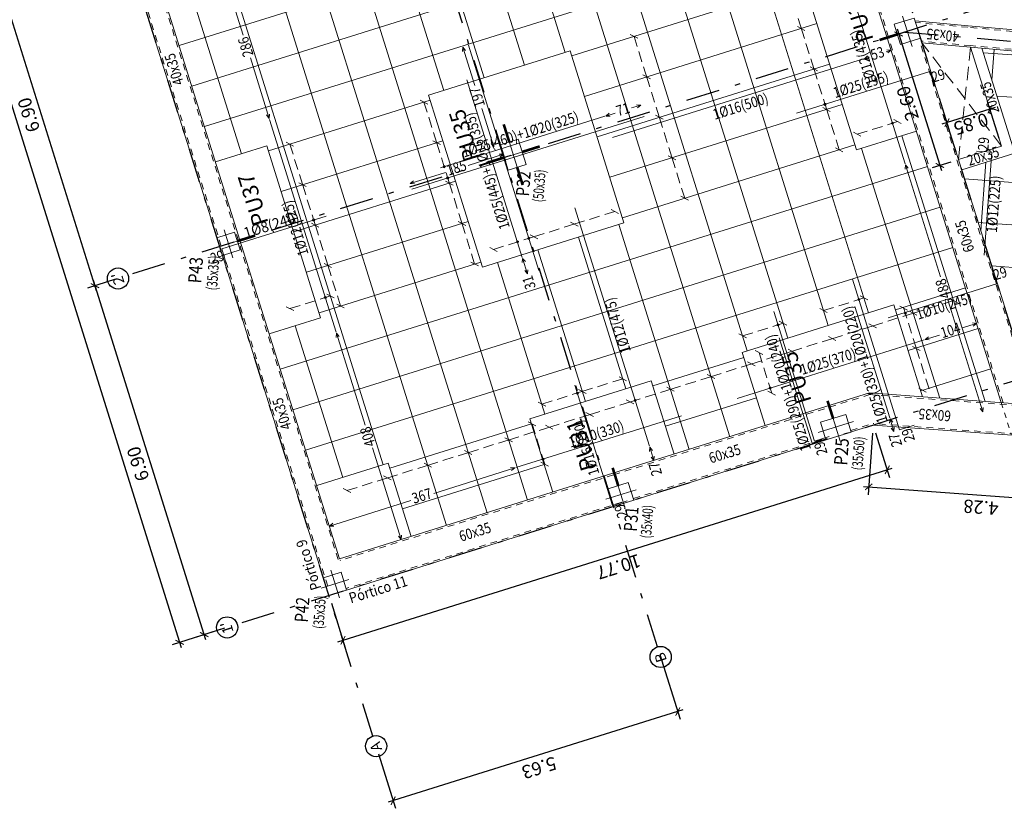
# Model space of a CAD drawing. Extents: x 372954.6 to 373004.7, y 3149658.7 to 3149746.3.
# Drawn here: x 372964.1 to 372982.7, y 3149678.8 to 3149693.6 of the extents above; entities that cross this region are included whole.
import ezdxf
from ezdxf.enums import TextEntityAlignment as Align

# ---------------------------------------------------------------- set-up
doc = ezdxf.new("R2010")
doc.units = 0
for name, pattern in [('CYPE_PUNTO', [0.075, 0, -0.075]), ('TRAZO_HUECO', [0.375, 0.25, -0.125]), ('TRAZO_INTERIOR_VIGA', [0.1875, 0.125, -0.0625]), ('TRAZO_Y_PUNTO2', [12.7, 6.35, -3.175, 0, -3.175])]:
    doc.linetypes.add(name, pattern=pattern)
for name, color, linetype, lineweight in [('ARR_L_I_IG_LINEA', 5, 'Continuous', 0), ('ARR_L_I_IG_MARCA', 5, 'Continuous', 15), ('ARR_L_I_POSICION', 5, 'Continuous', 9), ('ARR_L_S_IG_LINEA', 5, 'Continuous', 0), ('ARR_L_S_IG_MARCA', 5, 'Continuous', 15), ('ARR_L_S_POSICION', 5, 'Continuous', 9), ('ARR_LONG_INF', 4, 'Continuous', 0), ('ARR_LONG_INF_ROT', 4, 'Continuous', 0), ('ARR_LONG_SUP', 4, 'Continuous', 0), ('ARR_LONG_SUP_ROT', 4, 'Continuous', 0), ('ARR_PUNZONAMIENTO', 6, 'Continuous', 0), ('ARR_T_I_IG_LINEA', 5, 'Continuous', 0), ('ARR_T_I_IG_MARCA', 5, 'Continuous', 15), ('ARR_T_I_POSICION', 5, 'Continuous', 9), ('ARR_T_S_IG_LINEA', 5, 'Continuous', 0), ('ARR_T_S_IG_MARCA', 5, 'Continuous', 15), ('ARR_T_S_POSICION', 5, 'Continuous', 9), ('ARR_TRANS_INF', 4, 'Continuous', 0), ('ARR_TRANS_INF_ROT', 4, 'Continuous', 0), ('ARR_TRANS_SUP', 4, 'Continuous', 15), ('ARR_TRANS_SUP_ROT', 4, 'Continuous', 9), ('COTAS-LINEAS', 4, 'Continuous', 9), ('PA_GRAF_HUEC', 7, 'Continuous', 0), ('PA_NERV_RETI', 7, 'Continuous', 9), ('PILAR_DIM', 4, 'Continuous', 9), ('PILAR_EJES', 1, 'Continuous', 0), ('PILAR_HORMIGON', 2, 'Continuous', 9), ('PILAR_REF', 3, 'Continuous', 9), ('VIG_CARAS', 5, 'Continuous', 9), ('VIG_DIM_VIGAS', 3, 'Continuous', 9), ('VIG_INT_DESC', 6, 'Continuous', 0), ('VIG_REF_PORTICOS', 3, 'Continuous', 9)]:
    doc.layers.add(name, color=color, linetype=linetype, lineweight=lineweight)
for name, color, linetype in [('G_ALINEACIONES_EJES', 253, 'TRAZO_Y_PUNTO2'), ('G_ALINEACIONES_TEXTOS', 7, 'Continuous'), ('TEXTOS-COTAS', 7, 'Continuous')]:
    doc.layers.add(name, color=color, linetype=linetype)
doc.styles.add('CYPETXT', font='romans__.ttf', dxfattribs={"height": 0.2})
doc.styles.get("Standard").update_dxf_attribs({"font": 'verdana.ttf'})
doc.styles.add('VERDANA', font='verdana.ttf')
doc.dimstyles.new('LKS-100', dxfattribs={"dimtxt": 0.25, "dimasz": 0.15, "dimexe": 0.15, "dimexo": 0.15, "dimgap": 0.1, "dimtad": 1, "dimzin": 0, "dimdsep": 46, "dimtxsty": 'VERDANA', "dimblk": 'ARCHTICK', "dimblk1": 'ARCHTICK', "dimblk2": 'OBLIQUE', "dimcen": 0.2, "dimdle": 0.1, "dimclrd": 256, "dimclre": 252, "dimclrt": 4, "dimadec": 0, "dimazin": 0, "dimtfac": 1, "dimtmove": 2, "dimatfit": 3, "dimldrblk": 'OBLIQUE', "dimfxl": 0, "dimtolj": 1, "dimtzin": 0, "dimarcsym": 0})

# ---------------------------------------------------------------- blocks, each defined once
blk = doc.blocks.new('Ejes del pilar')
at = {"layer": 'PILAR_EJES'}
for p, q in [((0, -0.5), (0, 0.5)), ((-0.5, 0), (0.5, 0))]:
    blk.add_line(p, q, dxfattribs=at)
blk = doc.blocks.new('_ArchTick')
at = {"layer": 'TEXTOS-COTAS', "const_width": 0.128}
blk.add_lwpolyline([(-0.425, -0.425), (0.425, 0.425)], dxfattribs=at)
blk = doc.blocks.new('*D41')
at = {"layer": 'COTAS-LINEAS', "color": 252, "lineweight": -2}
for p, q in [((372965.912, 3149688.743), (372965.384, 3149688.578)), ((372967.974, 3149682.158), (372967.446, 3149681.993))]:
    blk.add_line(p, q, dxfattribs=at)
at = {"layer": 'COTAS-LINEAS', "lineweight": -2}
blk.add_line((372967.619, 3149681.942), (372965.498, 3149688.718), dxfattribs=at)
at = {"layer": 'Defpoints', "color": 0}
for p in [(372966.055, 3149688.788), (372965.528, 3149688.622), (372968.117, 3149682.203)]:
    blk.add_point(p, dxfattribs=at)
at = {"layer": 'COTAS-LINEAS', "lineweight": -2, "xscale": 0.15, "yscale": 0.15, "zscale": 0.15}
for p, rotation in [((372965.528, 3149688.622), 107.3851046825964), ((372967.589, 3149682.038), 287.3851046825965)]:
    blk.add_blockref('_ArchTick', p, dxfattribs=dict(at, rotation=rotation))
at = {"layer": 'COTAS-LINEAS', "color": 4, "insert": (372966.339, 3149685.261), "char_height": 0.25, "attachment_point": 5, "rotation": 107.3851, "style": 'VERDANA'}
blk.add_mtext('\\A1;6.90', dxfattribs=at)
blk = doc.blocks.new('_OBLIQUE')
at = {"color": 0, "linetype": 'ByBlock'}
blk.add_line((-0.5, -0.5), (0.5, 0.5), dxfattribs=at)
blk = doc.blocks.new('*D42')
at = {"layer": 'COTAS-LINEAS', "color": 252, "lineweight": -2}
for p, q in [((372963.85, 3149695.328), (372963.323, 3149695.162)), ((372965.912, 3149688.743), (372965.384, 3149688.578))]:
    blk.add_line(p, q, dxfattribs=at)
at = {"layer": 'COTAS-LINEAS', "lineweight": -2}
blk.add_line((372965.557, 3149688.527), (372963.436, 3149695.303), dxfattribs=at)
at = {"layer": 'Defpoints', "color": 0}
for p in [(372963.994, 3149695.372), (372963.466, 3149695.207), (372966.055, 3149688.788)]:
    blk.add_point(p, dxfattribs=at)
at = {"layer": 'COTAS-LINEAS', "lineweight": -2, "xscale": 0.15, "yscale": 0.15, "zscale": 0.15}
for p, rotation in [((372963.466, 3149695.207), 107.3851046825964), ((372965.528, 3149688.622), 287.3851046825965)]:
    blk.add_blockref('_ArchTick', p, dxfattribs=dict(at, rotation=rotation))
at = {"layer": 'COTAS-LINEAS', "color": 4, "insert": (372964.277, 3149691.846), "char_height": 0.25, "attachment_point": 5, "rotation": 107.3851, "style": 'VERDANA'}
blk.add_mtext('\\A1;6.90', dxfattribs=at)
blk = doc.blocks.new('*D47')
at = {"layer": 'COTAS-LINEAS', "color": 252, "lineweight": -2}
for p, q in [((372955.604, 3149721.667), (372954.612, 3149721.356)), ((372967.974, 3149682.158), (372966.982, 3149681.848))]:
    blk.add_line(p, q, dxfattribs=at)
at = {"layer": 'COTAS-LINEAS', "lineweight": -2}
blk.add_line((372954.726, 3149721.497), (372967.155, 3149681.797), dxfattribs=at)
at = {"layer": 'Defpoints', "color": 0}
for p in [(372955.747, 3149721.712), (372968.117, 3149682.203), (372967.126, 3149681.892)]:
    blk.add_point(p, dxfattribs=at)
at = {"layer": 'COTAS-LINEAS', "lineweight": -2, "xscale": 0.15, "yscale": 0.15, "zscale": 0.15}
for p, rotation in [((372954.756, 3149721.401), 107.3851046825964), ((372967.126, 3149681.892), 287.3851046825965)]:
    blk.add_blockref('_ArchTick', p, dxfattribs=dict(at, rotation=rotation))
at = {"layer": 'COTAS-LINEAS', "color": 4, "insert": (372960.721, 3149701.578), "char_height": 0.25, "attachment_point": 5, "rotation": 107.3851, "style": 'VERDANA'}
blk.add_mtext('\\A1;41.40', dxfattribs=at)
blk = doc.blocks.new('*D48')
at = {"layer": 'COTAS-LINEAS', "color": 252, "lineweight": -2}
for p, q in [((372976.191, 3149681.664), (372976.574, 3149680.443)), ((372970.878, 3149679.791), (372971.201, 3149678.761))]:
    blk.add_line(p, q, dxfattribs=at)
at = {"layer": 'COTAS-LINEAS', "lineweight": -2}
blk.add_line((372976.624, 3149680.616), (372971.061, 3149678.874), dxfattribs=at)
at = {"layer": 'Defpoints', "color": 0}
for p in [(372976.147, 3149681.808), (372970.834, 3149679.934), (372971.156, 3149678.904)]:
    blk.add_point(p, dxfattribs=at)
at = {"layer": 'COTAS-LINEAS', "lineweight": -2, "xscale": 0.15, "yscale": 0.15, "zscale": 0.15}
for p, rotation in [((372976.529, 3149680.586), 17.38510468791679), ((372971.156, 3149678.904), 197.3851046879168)]:
    blk.add_blockref('_ArchTick', p, dxfattribs=dict(at, rotation=rotation))
at = {"layer": 'COTAS-LINEAS', "color": 4, "insert": (372973.911, 3149679.525), "char_height": 0.25, "attachment_point": 5, "rotation": 197.3851, "style": 'VERDANA'}
blk.add_mtext('\\A1;5.63', dxfattribs=at)
blk = doc.blocks.new('*D49')
at = {"layer": 'COTAS-LINEAS', "color": 252, "lineweight": -2}
for p, q in [((372980.263, 3149685.848), (372980.527, 3149685.005)), ((372969.989, 3149682.632), (372970.253, 3149681.788))]:
    blk.add_line(p, q, dxfattribs=at)
at = {"layer": 'COTAS-LINEAS', "lineweight": -2}
blk.add_line((372970.113, 3149681.901), (372980.578, 3149685.178), dxfattribs=at)
at = {"layer": 'Defpoints', "color": 0}
for p in [(372980.218, 3149685.991), (372980.482, 3149685.148), (372969.944, 3149682.775)]:
    blk.add_point(p, dxfattribs=at)
at = {"layer": 'COTAS-LINEAS', "lineweight": -2, "xscale": 0.15, "yscale": 0.15, "zscale": 0.15}
for p, rotation in [((372980.482, 3149685.148), 17.38510468791679), ((372970.208, 3149681.931), 197.3851046879168)]:
    blk.add_blockref('_ArchTick', p, dxfattribs=dict(at, rotation=rotation))
at = {"layer": 'COTAS-LINEAS', "color": 4, "insert": (372975.414, 3149683.32), "char_height": 0.25, "attachment_point": 5, "rotation": 197.3851, "style": 'VERDANA'}
blk.add_mtext('\\A1;10.77', dxfattribs=at)
blk = doc.blocks.new('*D51')
at = {"layer": 'COTAS-LINEAS', "color": 252, "lineweight": -2}
for p, q in [((372980.207, 3149685.842), (372980.122, 3149684.677)), ((372984.477, 3149685.529), (372984.392, 3149684.365))]:
    blk.add_line(p, q, dxfattribs=at)
at = {"layer": 'COTAS-LINEAS', "lineweight": -2}
blk.add_line((372980.033, 3149684.834), (372984.503, 3149684.507), dxfattribs=at)
at = {"layer": 'Defpoints', "color": 0}
for p in [(372980.218, 3149685.991), (372984.488, 3149685.679), (372984.403, 3149684.514)]:
    blk.add_point(p, dxfattribs=at)
at = {"layer": 'COTAS-LINEAS', "lineweight": -2, "xscale": 0.15, "yscale": 0.15, "zscale": 0.15}
for p, rotation in [((372980.133, 3149684.827), 175.8123335919331), ((372984.403, 3149684.514), 355.8123335919331)]:
    blk.add_blockref('_ArchTick', p, dxfattribs=dict(at, rotation=rotation))
at = {"layer": 'COTAS-LINEAS', "color": 4, "insert": (372982.251, 3149684.441), "char_height": 0.25, "attachment_point": 5, "rotation": 175.8123, "style": 'VERDANA'}
blk.add_mtext('\\A1;4.28', dxfattribs=at)
blk = doc.blocks.new('*D19')
at = {"layer": 'COTAS-LINEAS', "color": 252, "lineweight": -2}
for p, q in [((372980.997, 3149693.846), (372981.064, 3149694.766)), ((372985.064, 3149693.549), (372985.132, 3149694.468))]:
    blk.add_line(p, q, dxfattribs=at)
at = {"layer": 'COTAS-LINEAS', "lineweight": -2}
blk.add_line((372985.22, 3149694.311), (372980.953, 3149694.623), dxfattribs=at)
at = {"layer": 'Defpoints', "color": 0}
for p in [(372981.053, 3149694.616), (372980.986, 3149693.696), (372985.053, 3149693.4)]:
    blk.add_point(p, dxfattribs=at)
at = {"layer": 'COTAS-LINEAS', "lineweight": -2, "xscale": 0.15, "yscale": 0.15, "zscale": 0.15}
for p, rotation in [((372981.053, 3149694.616), 175.8123335919331), ((372985.121, 3149694.318), 355.8123335919331)]:
    blk.add_blockref('_ArchTick', p, dxfattribs=dict(at, rotation=rotation))
at = {"layer": 'COTAS-LINEAS', "color": 4, "insert": (372983.07, 3149694.237), "char_height": 0.25, "attachment_point": 5, "rotation": 175.8123, "style": 'VERDANA'}
blk.add_mtext('\\A1;4.08', dxfattribs=at)
blk = doc.blocks.new('*D57')
at = {"layer": 'COTAS-LINEAS', "color": 252, "lineweight": -2}
for p, q in [((372980.909, 3149693.438), (372980.555, 3149693.328)), ((372981.685, 3149690.957), (372981.332, 3149690.846))]:
    blk.add_line(p, q, dxfattribs=at)
at = {"layer": 'COTAS-LINEAS', "lineweight": -2}
blk.add_line((372980.669, 3149693.468), (372981.505, 3149690.796), dxfattribs=at)
at = {"layer": 'Defpoints', "color": 0}
for p in [(372981.052, 3149693.483), (372981.476, 3149690.891), (372981.829, 3149691.002)]:
    blk.add_point(p, dxfattribs=at)
at = {"layer": 'COTAS-LINEAS', "lineweight": -2, "xscale": 0.15, "yscale": 0.15, "zscale": 0.15}
for p, rotation in [((372980.699, 3149693.372), 107.3851046879168), ((372981.476, 3149690.891), 287.3851046879168)]:
    blk.add_blockref('_ArchTick', p, dxfattribs=dict(at, rotation=rotation))
at = {"layer": 'COTAS-LINEAS', "color": 4, "insert": (372980.867, 3149692.063), "char_height": 0.25, "attachment_point": 5, "rotation": 107.3851, "style": 'VERDANA'}
blk.add_mtext('\\A1;2.60', dxfattribs=at)
blk = doc.blocks.new('*D58')
at = {"layer": 'COTAS-LINEAS', "lineweight": -2}
blk.add_line((372982.517, 3149691.983), (372981.515, 3149691.669), dxfattribs=at)
at = {"layer": 'COTAS-LINEAS', "color": 252, "lineweight": -2}
for p, q in [((372982.596, 3149691.398), (372982.377, 3149692.096)), ((372981.784, 3149691.144), (372981.565, 3149691.842))]:
    blk.add_line(p, q, dxfattribs=at)
at = {"layer": 'Defpoints', "color": 0}
for p in [(372981.61, 3149691.699), (372982.64, 3149691.255), (372981.829, 3149691.001)]:
    blk.add_point(p, dxfattribs=at)
at = {"layer": 'COTAS-LINEAS', "lineweight": -2, "xscale": 0.15, "yscale": 0.15, "zscale": 0.15}
for p, rotation in [((372982.422, 3149691.953), 17.38510468791679), ((372981.61, 3149691.699), 197.3851046879168)]:
    blk.add_blockref('_ArchTick', p, dxfattribs=dict(at, rotation=rotation))
at = {"layer": 'COTAS-LINEAS', "color": 4, "insert": (372982.063, 3149691.675), "char_height": 0.25, "attachment_point": 5, "rotation": 197.3851, "style": 'VERDANA'}
blk.add_mtext('\\A1;0.85', dxfattribs=at)

msp = doc.modelspace()

# ---------------------------------------------------------------- linework, layer by layer
at = {"layer": 'ARR_L_I_IG_LINEA'}
for p, q in [((372981.448, 3149688.253), (372981.258, 3149688.193)), ((372981.735, 3149688.342), (372981.544, 3149688.283)), ((372981.162, 3149688.163), (372980.78, 3149688.044)), ((372980.399, 3149687.924), (372980.017, 3149687.804)), ((372980.685, 3149688.014), (372980.494, 3149687.954)), ((372979.635, 3149687.685), (372979.254, 3149687.565)), ((372979.922, 3149687.775), (372979.731, 3149687.715)), ((372979.158, 3149687.536), (372978.967, 3149687.476)), ((372978.872, 3149687.446), (372978.49, 3149687.326)), ((372978.108, 3149687.207), (372977.727, 3149687.087)), ((372978.395, 3149687.297), (372978.204, 3149687.237)), ((372977.345, 3149686.968), (372976.963, 3149686.848)), ((372977.631, 3149687.058), (372977.44, 3149686.998)), ((372976.868, 3149686.818), (372976.677, 3149686.759)), ((372976.104, 3149686.579), (372975.913, 3149686.52)), ((372976.581, 3149686.729), (372976.2, 3149686.609)), ((372975.818, 3149686.49), (372975.436, 3149686.37)), ((372975.055, 3149686.251), (372974.673, 3149686.131)), ((372975.341, 3149686.34), (372975.15, 3149686.281)), ((372974.291, 3149686.012), (372973.909, 3149685.892)), ((372974.577, 3149686.101), (372974.387, 3149686.042)), ((372973.814, 3149685.862), (372973.623, 3149685.803)), ((372973.528, 3149685.773), (372973.146, 3149685.653)), ((372972.764, 3149685.534), (372972.382, 3149685.414)), ((372973.05, 3149685.623), (372972.86, 3149685.564)), ((372972.001, 3149685.295), (372971.619, 3149685.175)), ((372972.287, 3149685.384), (372972.096, 3149685.325)), ((372971.524, 3149685.145), (372971.333, 3149685.085)), ((372970.76, 3149684.906), (372970.569, 3149684.846)), ((372971.237, 3149685.056), (372970.856, 3149684.936)), ((372970.474, 3149684.817), (372970.283, 3149684.757))]:
    msp.add_line(p, q, dxfattribs=at)
msp.add_circle((372975.723, 3149686.46), 0.02, dxfattribs=at)
at = {"layer": 'ARR_L_I_IG_MARCA'}
for p, q in [((372981.664, 3149688.379), (372981.806, 3149688.305)), ((372980.9, 3149688.14), (372981.042, 3149688.066)), ((372980.137, 3149687.901), (372980.279, 3149687.827)), ((372979.374, 3149687.662), (372979.515, 3149687.588)), ((372978.61, 3149687.423), (372978.752, 3149687.349)), ((372977.847, 3149687.184), (372977.988, 3149687.11)), ((372977.083, 3149686.945), (372977.225, 3149686.871)), ((372976.32, 3149686.706), (372976.461, 3149686.632)), ((372975.556, 3149686.467), (372975.698, 3149686.393)), ((372974.793, 3149686.228), (372974.935, 3149686.154)), ((372974.029, 3149685.989), (372974.171, 3149685.915)), ((372973.266, 3149685.75), (372973.408, 3149685.676)), ((372972.502, 3149685.511), (372972.644, 3149685.437)), ((372971.739, 3149685.272), (372971.881, 3149685.198)), ((372970.976, 3149685.033), (372971.117, 3149684.959)), ((372970.212, 3149684.794), (372970.354, 3149684.72))]:
    msp.add_line(p, q, dxfattribs=at)
at = {"layer": 'ARR_L_I_POSICION'}
for p, q in [((372976, 3149685.574), (372975.994, 3149685.493)), ((372976, 3149685.574), (372976.051, 3149685.511)), ((372976.078, 3149685.325), (372976, 3149685.574)), ((372976.078, 3149685.325), (372976.027, 3149685.388)), ((372976.078, 3149685.325), (372976.084, 3149685.406))]:
    msp.add_line(p, q, dxfattribs=at)
at = {"layer": 'ARR_L_S_IG_LINEA'}
for p, q in [((372980.391, 3149691.63), (372980.2, 3149691.57)), ((372980.677, 3149691.72), (372980.486, 3149691.66)), ((372980.105, 3149691.541), (372979.914, 3149691.481)), ((372975.054, 3149689.934), (372974.863, 3149689.875)), ((372975.34, 3149690.024), (372975.149, 3149689.964)), ((372974.768, 3149689.845), (372974.386, 3149689.725)), ((372974.004, 3149689.606), (372973.622, 3149689.486)), ((372974.29, 3149689.695), (372974.1, 3149689.636)), ((372973.241, 3149689.367), (372973.05, 3149689.307)), ((372973.527, 3149689.456), (372973.336, 3149689.397)), ((372969.971, 3149688.429), (372969.781, 3149688.37)), ((372969.399, 3149688.25), (372969.208, 3149688.19)), ((372969.685, 3149688.34), (372969.494, 3149688.28)), ((372979.756, 3149688.302), (372979.566, 3149688.242)), ((372980.043, 3149688.392), (372979.852, 3149688.332)), ((372979.47, 3149688.212), (372979.279, 3149688.153)), ((372978.516, 3149687.914), (372978.325, 3149687.854)), ((372977.943, 3149687.734), (372977.752, 3149687.675)), ((372978.23, 3149687.824), (372978.039, 3149687.764)), ((372975.205, 3149686.776), (372975.014, 3149686.716)), ((372975.491, 3149686.865), (372975.3, 3149686.806)), ((372974.918, 3149686.686), (372974.537, 3149686.567)), ((372974.155, 3149686.447), (372973.964, 3149686.387)), ((372974.441, 3149686.537), (372974.25, 3149686.477))]:
    msp.add_line(p, q, dxfattribs=at)
for centre in [(372980.582, 3149691.69), (372973.718, 3149689.516), (372973.503, 3149689.449), (372969.876, 3149688.399), (372979.947, 3149688.362), (372978.42, 3149687.884), (372974.632, 3149686.596)]:
    msp.add_circle(centre, 0.02, dxfattribs=at)
at = {"layer": 'ARR_L_S_IG_MARCA'}
for p, q in [((372980.606, 3149691.757), (372980.748, 3149691.683)), ((372979.843, 3149691.518), (372979.985, 3149691.444)), ((372975.269, 3149690.061), (372975.411, 3149689.987)), ((372974.506, 3149689.822), (372974.648, 3149689.748)), ((372973.742, 3149689.583), (372973.884, 3149689.509)), ((372972.979, 3149689.344), (372973.121, 3149689.27)), ((372969.901, 3149688.466), (372970.042, 3149688.392)), ((372979.972, 3149688.429), (372980.114, 3149688.355)), ((372969.137, 3149688.227), (372969.279, 3149688.153)), ((372979.208, 3149688.19), (372979.35, 3149688.116)), ((372978.445, 3149687.951), (372978.587, 3149687.877)), ((372977.681, 3149687.712), (372977.823, 3149687.638)), ((372975.42, 3149686.902), (372975.562, 3149686.828)), ((372974.657, 3149686.663), (372974.798, 3149686.589)), ((372973.893, 3149686.424), (372974.035, 3149686.35))]:
    msp.add_line(p, q, dxfattribs=at)
at = {"layer": 'ARR_L_S_POSICION'}
for p, q in [((372968.325, 3149693.352), (372967.969, 3149694.491)), ((372972.47, 3149693.126), (372972.464, 3149693.045)), ((372972.47, 3149693.126), (372972.521, 3149693.063)), ((372972.697, 3149692.401), (372972.47, 3149693.126)), ((372968.817, 3149691.781), (372968.461, 3149692.92)), ((372973.059, 3149691.244), (372972.832, 3149691.969)), ((372968.817, 3149691.781), (372968.766, 3149691.844)), ((372968.817, 3149691.781), (372968.823, 3149691.861)), ((372973.059, 3149691.244), (372973.008, 3149691.306)), ((372973.059, 3149691.244), (372973.065, 3149691.324)), ((372980.829, 3149690.901), (372980.823, 3149690.82)), ((372980.829, 3149690.901), (372980.88, 3149690.838)), ((372981.49, 3149688.788), (372980.829, 3149690.901)), ((372973.6, 3149689.139), (372973.594, 3149689.059)), ((372973.6, 3149689.139), (372973.651, 3149689.077)), ((372973.692, 3149688.844), (372973.6, 3149689.139)), ((372973.692, 3149688.844), (372973.641, 3149688.907)), ((372973.692, 3149688.844), (372973.699, 3149688.925)), ((372982.287, 3149686.243), (372981.626, 3149688.356)), ((372970.087, 3149687.725), (372970.081, 3149687.645)), ((372970.087, 3149687.725), (372970.138, 3149687.662)), ((372970.629, 3149685.994), (372970.087, 3149687.725)), ((372982.287, 3149686.243), (372982.236, 3149686.305)), ((372982.287, 3149686.243), (372982.294, 3149686.323)), ((372980.535, 3149686.11), (372980.528, 3149686.029)), ((372980.535, 3149686.11), (372980.586, 3149686.047)), ((372980.609, 3149685.871), (372980.535, 3149686.11)), ((372980.609, 3149685.871), (372980.558, 3149685.934)), ((372980.609, 3149685.871), (372980.615, 3149685.952)), ((372971.306, 3149683.831), (372970.764, 3149685.562)), ((372971.306, 3149683.831), (372971.255, 3149683.894)), ((372971.306, 3149683.831), (372971.312, 3149683.912))]:
    msp.add_line(p, q, dxfattribs=at)
at = {"layer": 'ARR_LONG_INF'}
for points in [[(372982.315, 3149689.198), (372982.458, 3149691.143), (372982.169, 3149691.164)], [(372975.994, 3149685.593), (372974.585, 3149690.093)]]:
    msp.add_lwpolyline(points, dxfattribs=at)
at = {"layer": 'ARR_LONG_SUP'}
for points in [[(372980.823, 3149690.92), (372979.536, 3149695.031)], [(372973.907, 3149688.912), (372972.577, 3149693.159)], [(372973.594, 3149689.158), (372972.546, 3149692.506)], [(372970.081, 3149687.744), (372968.823, 3149691.762)], [(372980.993, 3149685.991), (372980.717, 3149685.905), (372979.828, 3149688.743)], [(372980.529, 3149686.129), (372979.871, 3149688.228)], [(372979.385, 3149685.774), (372979.108, 3149685.687), (372978.342, 3149688.134)], [(372979.343, 3149685.74), (372979.066, 3149685.653), (372978.445, 3149687.638)], [(372975.574, 3149684.56), (372975.297, 3149684.473), (372974.586, 3149686.744)]]:
    msp.add_lwpolyline(points, dxfattribs=at)
at = {"layer": 'ARR_PUNZONAMIENTO', "const_width": 0.05}
for points in [[(372980.67, 3149693.364), (372980.336, 3149693.259)], [(372973.348, 3149691.333), (372973.243, 3149691.667)], [(372973.589, 3149691.146), (372973.923, 3149691.251)], [(372973.255, 3149691.042), (372972.921, 3149690.938)], [(372973.497, 3149690.856), (372973.601, 3149690.522)], [(372968.217, 3149689.464), (372968.551, 3149689.569)], [(372979.461, 3149686.116), (372979.356, 3149686.45)], [(372975.404, 3149684.851), (372975.299, 3149685.185)]]:
    msp.add_lwpolyline(points, dxfattribs=at)
at = {"layer": 'ARR_T_I_IG_LINEA'}
for p, q in [((372975.763, 3149693.137), (372975.703, 3149693.328)), ((372975.853, 3149692.85), (372975.793, 3149693.041)), ((372976.002, 3149692.373), (372975.883, 3149692.755)), ((372976.092, 3149692.087), (372976.032, 3149692.278)), ((372976.241, 3149691.61), (372976.122, 3149691.992)), ((372976.331, 3149691.324), (372976.271, 3149691.514)), ((372976.48, 3149690.846), (372976.361, 3149691.228)), ((372976.57, 3149690.56), (372976.51, 3149690.751)), ((372976.659, 3149690.274), (372976.6, 3149690.465)), ((372980.853, 3149688.011), (372980.789, 3149688.214)), ((372980.942, 3149687.724), (372980.882, 3149687.915)), ((372981.092, 3149687.247), (372980.972, 3149687.629)), ((372981.181, 3149686.961), (372981.121, 3149687.152)), ((372981.271, 3149686.675), (372981.211, 3149686.866))]:
    msp.add_line(p, q, dxfattribs=at)
msp.add_circle((372980.823, 3149688.106), 0.02, dxfattribs=at)
at = {"layer": 'ARR_T_I_IG_MARCA'}
for p, q in [((372975.632, 3149693.365), (372975.774, 3149693.291)), ((372975.871, 3149692.601), (372976.013, 3149692.527)), ((372976.111, 3149691.838), (372976.252, 3149691.764)), ((372976.35, 3149691.074), (372976.491, 3149691)), ((372976.589, 3149690.311), (372976.73, 3149690.237)), ((372980.722, 3149688.239), (372980.864, 3149688.164)), ((372980.961, 3149687.475), (372981.103, 3149687.401)), ((372981.077, 3149686.686), (372981.218, 3149686.612))]:
    msp.add_line(p, q, dxfattribs=at)
at = {"layer": 'ARR_T_I_POSICION'}
for p, q in [((372980.557, 3149693.066), (372980.46, 3149693.035)), ((372980.557, 3149693.066), (372980.476, 3149693.072)), ((372980.557, 3149693.066), (372980.494, 3149693.015)), ((372980.051, 3149692.907), (372980.113, 3149692.958)), ((372980.148, 3149692.938), (372980.051, 3149692.907)), ((372980.051, 3149692.907), (372980.131, 3149692.901))]:
    msp.add_line(p, q, dxfattribs=at)
at = {"layer": 'ARR_T_S_IG_LINEA'}
for p, q in [((372978.918, 3149693.286), (372978.799, 3149693.668)), ((372979.008, 3149693), (372978.948, 3149693.191)), ((372979.157, 3149692.523), (372979.038, 3149692.905)), ((372979.247, 3149692.237), (372979.187, 3149692.427)), ((372979.397, 3149691.759), (372979.277, 3149692.141)), ((372971.797, 3149691.895), (372971.737, 3149692.086)), ((372971.887, 3149691.609), (372971.827, 3149691.8)), ((372979.486, 3149691.473), (372979.426, 3149691.664)), ((372972.036, 3149691.132), (372971.917, 3149691.513)), ((372969.266, 3149691.103), (372969.206, 3149691.293)), ((372979.576, 3149691.187), (372979.516, 3149691.378)), ((372972.126, 3149690.845), (372972.066, 3149691.036)), ((372969.356, 3149690.816), (372969.296, 3149691.007)), ((372969.505, 3149690.339), (372969.386, 3149690.721)), ((372972.275, 3149690.368), (372972.156, 3149690.75)), ((372972.365, 3149690.082), (372972.305, 3149690.273)), ((372969.595, 3149690.053), (372969.535, 3149690.244)), ((372969.744, 3149689.576), (372969.625, 3149689.957)), ((372972.514, 3149689.605), (372972.395, 3149689.986)), ((372969.834, 3149689.289), (372969.774, 3149689.48)), ((372972.604, 3149689.318), (372972.544, 3149689.509)), ((372969.983, 3149688.812), (372969.864, 3149689.194)), ((372972.693, 3149689.032), (372972.634, 3149689.223)), ((372970.073, 3149688.526), (372970.013, 3149688.717)), ((372970.163, 3149688.24), (372970.103, 3149688.43)), ((372978.122, 3149687.169), (372978.063, 3149687.36)), ((372978.212, 3149686.883), (372978.152, 3149687.074)), ((372978.302, 3149686.596), (372978.242, 3149686.787)), ((372973.836, 3149685.827), (372973.777, 3149686.018)), ((372973.926, 3149685.541), (372973.866, 3149685.732)), ((372974.016, 3149685.255), (372973.956, 3149685.445))]:
    msp.add_line(p, q, dxfattribs=at)
for centre in [(372979.307, 3149692.046), (372972.118, 3149690.869), (372972.185, 3149690.654), (372969.655, 3149689.862), (372978.272, 3149686.692), (372973.986, 3149685.35)]:
    msp.add_circle(centre, 0.02, dxfattribs=at)
at = {"layer": 'ARR_T_S_IG_MARCA'}
for p, q in [((372978.788, 3149693.514), (372978.93, 3149693.44)), ((372979.027, 3149692.751), (372979.169, 3149692.677)), ((372971.666, 3149692.123), (372971.808, 3149692.049)), ((372979.266, 3149691.987), (372979.408, 3149691.913)), ((372969.136, 3149691.331), (372969.277, 3149691.256)), ((372971.905, 3149691.359), (372972.047, 3149691.285)), ((372979.505, 3149691.224), (372979.647, 3149691.15)), ((372969.375, 3149690.567), (372969.516, 3149690.493)), ((372972.144, 3149690.596), (372972.286, 3149690.522)), ((372969.614, 3149689.804), (372969.755, 3149689.729)), ((372972.383, 3149689.833), (372972.525, 3149689.758)), ((372969.853, 3149689.04), (372969.994, 3149688.966)), ((372972.622, 3149689.069), (372972.764, 3149688.995)), ((372970.092, 3149688.277), (372970.233, 3149688.203)), ((372977.992, 3149687.397), (372978.133, 3149687.323)), ((372978.231, 3149686.634), (372978.372, 3149686.559)), ((372973.706, 3149686.055), (372973.847, 3149685.981)), ((372973.945, 3149685.292), (372974.086, 3149685.217))]:
    msp.add_line(p, q, dxfattribs=at)
at = {"layer": 'ARR_T_S_POSICION'}
for p, q in [((372975.83, 3149692.031), (372975.657, 3149691.977)), ((372975.83, 3149692.031), (372975.749, 3149692.037)), ((372975.83, 3149692.031), (372975.767, 3149691.98)), ((372975.345, 3149691.879), (372975.171, 3149691.825)), ((372975.171, 3149691.825), (372975.234, 3149691.876)), ((372975.171, 3149691.825), (372975.252, 3149691.819)), ((372973.239, 3149691.102), (372972.574, 3149690.894)), ((372973.239, 3149691.102), (372973.159, 3149691.108)), ((372973.239, 3149691.102), (372973.176, 3149691.051)), ((372972.142, 3149690.758), (372971.476, 3149690.55)), ((372971.476, 3149690.55), (372971.539, 3149690.601)), ((372971.476, 3149690.55), (372971.557, 3149690.544)), ((372982.17, 3149687.912), (372981.9, 3149687.828)), ((372982.17, 3149687.912), (372982.09, 3149687.919)), ((372982.17, 3149687.912), (372982.107, 3149687.861)), ((372981.467, 3149687.692), (372981.197, 3149687.608)), ((372981.197, 3149687.608), (372981.259, 3149687.659)), ((372981.197, 3149687.608), (372981.277, 3149687.601)), ((372973.454, 3149685.184), (372971.921, 3149684.703)), ((372973.454, 3149685.184), (372973.374, 3149685.19)), ((372973.454, 3149685.184), (372973.392, 3149685.133)), ((372971.488, 3149684.568), (372969.955, 3149684.088)), ((372969.955, 3149684.088), (372970.017, 3149684.139)), ((372969.955, 3149684.088), (372970.035, 3149684.082))]:
    msp.add_line(p, q, dxfattribs=at)
at = {"layer": 'ARR_TRANS_INF'}
for points in [[(372980.032, 3149692.901), (372975.298, 3149691.419)], [(372982.458, 3149688.935), (372982.544, 3149688.658), (372980.497, 3149688.017)]]:
    msp.add_lwpolyline(points, dxfattribs=at)
at = {"layer": 'ARR_TRANS_SUP'}
for points in [[(372981.376, 3149692.39), (372981.289, 3149692.666), (372978.769, 3149691.877)], [(372975.897, 3149691.816), (372971.51, 3149690.443)], [(372975.152, 3149691.819), (372972.051, 3149690.848)], [(372969.89, 3149689.936), (372967.919, 3149689.319), (372968.006, 3149689.042)], [(372981.178, 3149687.602), (372977.647, 3149686.496)], [(372976.597, 3149686.167), (372973.473, 3149685.19)]]:
    msp.add_lwpolyline(points, dxfattribs=at)
at = {"layer": 'G_ALINEACIONES_EJES', "ltscale": 0.1}
for p, q in [((372983.704, 3149685.012), (372970.216, 3149728.094)), ((372976.147, 3149681.808), (372962.419, 3149725.653)), ((372970.774, 3149680.125), (372957.046, 3149723.971)), ((372982.531, 3149693.946), (372966.152, 3149688.818)), ((372980.814, 3149693.408), (372985.277, 3149693.032)), ((372984.593, 3149687.361), (372968.214, 3149682.233))]:
    msp.add_line(p, q, dxfattribs=at)
at = {"layer": 'G_ALINEACIONES_TEXTOS'}
for centre in [(372965.962, 3149688.758), (372968.023, 3149682.174), (372976.206, 3149681.617), (372970.834, 3149679.934)]:
    msp.add_circle(centre, 0.2, dxfattribs=at)
at = {"layer": 'PA_GRAF_HUEC', "linetype": 'TRAZO_HUECO'}
for p, q in [((372982.64, 3149691.256), (372981.138, 3149693.207)), ((372982.055, 3149693.123), (372981.828, 3149691.002))]:
    msp.add_line(p, q, dxfattribs=at)
at = {"layer": 'PA_NERV_RETI'}
for p, q in [((372968.552, 3149725.092), (372980.13, 3149688.113)), ((372979.367, 3149687.874), (372967.789, 3149724.853)), ((372967.025, 3149724.614), (372978.603, 3149687.634)), ((372977.84, 3149687.395), (372966.262, 3149724.375)), ((372965.498, 3149724.136), (372977.51, 3149685.772)), ((372972.929, 3149684.338), (372960.917, 3149722.702)), ((372960.154, 3149722.463), (372972.165, 3149684.099)), ((372973.692, 3149684.577), (372968.12, 3149702.375)), ((372970.969, 3149685.244), (372966.009, 3149701.085)), ((372967.114, 3149693.153), (372979.329, 3149696.978)), ((372973.265, 3149696.65), (372974.401, 3149693.025)), ((372972.502, 3149696.411), (372973.637, 3149692.786)), ((372979.568, 3149696.214), (372967.353, 3149692.39)), ((372971.739, 3149696.172), (372972.874, 3149692.547)), ((372970.975, 3149695.933), (372972.11, 3149692.308)), ((372967.592, 3149691.626), (372979.807, 3149695.451)), ((372967.158, 3149694.738), (372968.293, 3149691.113)), ((372978.915, 3149694.333), (372974.527, 3149692.959)), ((372979.154, 3149693.57), (372974.766, 3149692.196)), ((372982.457, 3149692.509), (372982.5, 3149693.083)), ((372983.964, 3149692.898), (372982.297, 3149693.02)), ((372979.394, 3149692.806), (372975.005, 3149691.432)), ((372982.555, 3149692.199), (372983.905, 3149692.1)), ((372968.801, 3149691.166), (372971.853, 3149692.122)), ((372979.633, 3149692.043), (372975.244, 3149690.669)), ((372980.761, 3149691.453), (372982.331, 3149686.438)), ((372969.04, 3149690.403), (372972.093, 3149691.359)), ((372979.872, 3149691.279), (372975.483, 3149689.905)), ((372979.998, 3149691.214), (372981.473, 3149686.501)), ((372981.241, 3149690.87), (372969.026, 3149687.046)), ((372982.344, 3149690.953), (372982.249, 3149689.659)), ((372969.279, 3149689.639), (372972.332, 3149690.595)), ((372981.942, 3149690.639), (372983.789, 3149690.504)), ((372969.265, 3149686.282), (372981.48, 3149690.106)), ((372969.518, 3149688.876), (372972.571, 3149689.832)), ((372976.746, 3149685.533), (372975.417, 3149689.779)), ((372998.142, 3149688.651), (372982.199, 3149689.818)), ((372975.549, 3149686.678), (372974.653, 3149689.54)), ((372981.719, 3149689.343), (372969.504, 3149685.519)), ((372974.786, 3149686.439), (372973.89, 3149689.301)), ((372969.757, 3149688.113), (372972.81, 3149689.068)), ((372974.022, 3149686.2), (372973.126, 3149689.062)), ((372982.456, 3149688.997), (372998.083, 3149687.853)), ((372980.638, 3149688.166), (372981.958, 3149688.58)), ((372970.205, 3149685.005), (372969.309, 3149687.867)), ((372982.197, 3149687.816), (372980.877, 3149687.403)), ((372977.774, 3149687.27), (372976.057, 3149686.732)), ((372981.116, 3149686.639), (372982.436, 3149687.053)), ((372976.296, 3149685.969), (372978.013, 3149686.506)), ((372971.095, 3149685.178), (372973.766, 3149686.015)), ((372974.005, 3149685.251), (372971.334, 3149684.415))]:
    msp.add_line(p, q, dxfattribs=at)
at = {"layer": 'PILAR_HORMIGON'}
for points in [[(372981.112, 3149693.292), (372980.993, 3149693.674), (372980.611, 3149693.555), (372980.73, 3149693.173), (372981.112, 3149693.292)], [(372973.664, 3149690.908), (372973.515, 3149691.385), (372973.181, 3149691.281), (372973.33, 3149690.804), (372973.664, 3149690.908)], [(372968.269, 3149689.297), (372968.164, 3149689.631), (372967.83, 3149689.527), (372967.934, 3149689.193), (372968.269, 3149689.297)], [(372979.802, 3149685.861), (372979.698, 3149686.195), (372979.221, 3149686.046), (372979.325, 3149685.712), (372979.802, 3149685.861)], [(372975.699, 3149684.577), (372975.594, 3149684.911), (372975.213, 3149684.792), (372975.317, 3149684.458), (372975.699, 3149684.577)], [(372970.278, 3149682.879), (372970.174, 3149683.214), (372969.84, 3149683.109), (372969.944, 3149682.775), (372970.278, 3149682.879)]]:
    msp.add_lwpolyline(points, close=True, dxfattribs=at)
at = {"layer": 'VIG_CARAS'}
for p, q in [((372980.479, 3149693.303), (372978.418, 3149699.888)), ((372968.264, 3149689.48), (372966.203, 3149696.064)), ((372967.882, 3149689.36), (372965.873, 3149695.778)), ((372979.902, 3149691.184), (372978.886, 3149694.429)), ((372982.009, 3149693.529), (372981.009, 3149693.62)), ((372984.2, 3149693.33), (372982.009, 3149693.529)), ((372982.635, 3149686.416), (372980.479, 3149693.303)), ((372983.279, 3149686.369), (372981.138, 3149693.207)), ((372982.055, 3149693.123), (372981.138, 3149693.207)), ((372982.64, 3149691.256), (372982.055, 3149693.124)), ((372984.166, 3149692.931), (372982.056, 3149693.123)), ((372982.891, 3149691.125), (372982.271, 3149693.104)), ((372972.84, 3149688.973), (372971.824, 3149692.218)), ((372981.032, 3149691.538), (372979.902, 3149691.184)), ((372982.64, 3149691.256), (372981.829, 3149691.002)), ((372982.891, 3149691.125), (372981.888, 3149690.811)), ((372975.512, 3149689.81), (372972.84, 3149688.973)), ((372970.146, 3149683.467), (372968.264, 3149689.48)), ((372969.892, 3149682.942), (372967.935, 3149689.193)), ((372969.786, 3149688.017), (372968.817, 3149687.714)), ((372978.178, 3149685.982), (372977.744, 3149687.365)), ((372975.305, 3149685.082), (372980.148, 3149686.598)), ((372984.532, 3149686.277), (372980.148, 3149686.598)), ((372974.169, 3149684.727), (372973.736, 3149686.11)), ((372979.803, 3149685.862), (372980.218, 3149685.991)), ((372984.488, 3149685.679), (372980.218, 3149685.991)), ((372975.699, 3149684.577), (372979.325, 3149685.712)), ((372975.305, 3149685.082), (372970.146, 3149683.467)), ((372975.484, 3149684.51), (372970.278, 3149682.88))]:
    msp.add_line(p, q, dxfattribs=at)
at = {"layer": 'VIG_CARAS', "linetype": 'CYPE_PUNTO'}
msp.add_line((372982.635, 3149686.416), (372982.828, 3149685.8), dxfattribs=at)
at = {"layer": 'VIG_CARAS'}
for points in [[(372975.512, 3149689.81), (372974.496, 3149693.054), (372971.824, 3149692.218)], [(372969.786, 3149688.017), (372968.77, 3149691.262), (372967.801, 3149690.958)], [(372981.151, 3149686.525), (372980.607, 3149688.261), (372977.744, 3149687.365)], [(372976.46, 3149685.444), (372976.027, 3149686.827), (372973.736, 3149686.11)], [(372971.497, 3149683.89), (372971.064, 3149685.274), (372969.713, 3149684.851)]]:
    msp.add_lwpolyline(points, dxfattribs=at)
at = {"layer": 'VIG_INT_DESC', "linetype": 'TRAZO_INTERIOR_VIGA'}
for p, q in [((372980.508, 3149693.312), (372978.446, 3149699.897)), ((372968.235, 3149689.471), (372966.174, 3149696.055)), ((372967.911, 3149689.369), (372965.902, 3149695.787)), ((372982.006, 3149693.499), (372981.007, 3149693.59)), ((372984.197, 3149693.3), (372982.006, 3149693.499)), ((372982.668, 3149686.414), (372980.508, 3149693.312)), ((372983.247, 3149686.371), (372981.11, 3149693.198)), ((372982.058, 3149693.153), (372981.141, 3149693.237)), ((372984.169, 3149692.961), (372982.059, 3149693.153)), ((372970.118, 3149683.458), (372968.235, 3149689.471)), ((372969.92, 3149682.951), (372967.963, 3149689.202)), ((372975.314, 3149685.054), (372980.151, 3149686.568)), ((372984.53, 3149686.247), (372980.151, 3149686.568)), ((372979.793, 3149685.89), (372980.215, 3149686.022)), ((372984.49, 3149685.709), (372980.215, 3149686.022)), ((372975.69, 3149684.606), (372979.316, 3149685.741)), ((372975.314, 3149685.054), (372970.155, 3149683.439)), ((372975.475, 3149684.538), (372970.269, 3149682.908))]:
    msp.add_line(p, q, dxfattribs=at)

# ---------------------------------------------------------------- block references
at = {"layer": 'PILAR_EJES', "rotation": 107.312333591933}
for p, xscale, yscale in [((372980.861, 3149693.423), 0.6000000000000002, 0.6000000000000002), ((372973.422, 3149691.094), 0.7000000000000001, 0.5500000000000002), ((372968.049, 3149689.412), 0.55, 0.5500000000000002), ((372979.512, 3149685.954), 0.55, 0.7000000000000001), ((372975.456, 3149684.684), 0.55, 0.6000000000000002), ((372970.059, 3149682.994), 0.55, 0.5500000000000002)]:
    msp.add_blockref('Ejes del pilar', p, dxfattribs=dict(at, xscale=xscale, yscale=yscale))

# ---------------------------------------------------------------- texts
at = {"layer": 'ARR_L_I_POSICION', "style": 'CYPETXT', "width": 0.654065}
msp.add_text('27', height=0.2, rotation=107.3852, dxfattribs=at).set_placement((372976.237, 3149685.072), (372976.162, 3149685.313), align=Align.FIT)
at = {"layer": 'ARR_L_S_POSICION', "style": 'CYPETXT', "width": 0.654065}
for s, p, p2 in [('286', (372968.523, 3149692.979), (372968.41, 3149693.339)), ('197', (372972.894, 3149692.027), (372972.781, 3149692.388)), ('31', (372973.852, 3149688.591), (372973.777, 3149688.832)), ('488', (372981.688, 3149688.414), (372981.575, 3149688.775)), ('408', (372970.826, 3149685.621), (372970.713, 3149685.982)), ('27', (372980.769, 3149685.618), (372980.694, 3149685.858))]:
    msp.add_text(s, height=0.2, rotation=107.3852, dxfattribs=at).set_placement(p, p2, align=Align.FIT)
at = {"layer": 'ARR_LONG_INF_ROT', "style": 'CYPETXT'}
for s, rotation, width, p, p2 in [('29', 85.8123, 0.654065, (372982.391, 3149691.168), (372982.409, 3149691.419)), ('1%%c12(225)', 85.8123, 0.670211, (372982.552, 3149689.617), (372982.631, 3149690.694)), ('1%%C12(475)', 107.3852, 0.670211, (372975.647, 3149687.389), (372975.325, 3149688.419))]:
    msp.add_text(s, height=0.2, rotation=rotation, dxfattribs=dict(at, width=width)).set_placement(p, p2, align=Align.FIT)
at = {"layer": 'ARR_LONG_SUP_ROT', "style": 'CYPETXT'}
for s, width, p, p2 in [('1%%c12(435)', 0.670211, (372980.291, 3149692.444), (372979.968, 3149693.475)), ('1%%c25(445)+1%%c16(355)', 0.659704, (372973.362, 3149689.724), (372972.678, 3149691.91)), ('1%%c12(425)', 0.670211, (372969.563, 3149689.222), (372969.241, 3149690.253)), ('1%%c25(330)+1%%c20(220)', 0.659704, (372980.492, 3149686.07), (372979.808, 3149688.256)), ('1%%c25(290)+1%%c20(240)', 0.659704, (372979.048, 3149685.537), (372978.363, 3149687.723)), ('1%%c16(270)', 0.670211, (372975.052, 3149685.078), (372974.73, 3149686.108)), ('29', 0.654065, (372981.009, 3149685.711), (372980.934, 3149685.952)), ('29', 0.654065, (372979.359, 3149685.46), (372979.284, 3149685.7)), ('29', 0.654065, (372975.59, 3149684.28), (372975.514, 3149684.52))]:
    msp.add_text(s, height=0.2, rotation=107.3852, dxfattribs=dict(at, width=width)).set_placement(p, p2, align=Align.FIT)
at = {"layer": 'ARR_PUNZONAMIENTO', "char_height": 0.3, "attachment_point": 1, "rotation": 107.3851}
for s, insert in [('PU33', (372979.941, 3149693.178)), ('PU35', (372972.502, 3149690.931)), ('PU37', (372968.518, 3149689.719)), ('PU35', (372978.77, 3149686.359)), ('PU31', (372974.713, 3149685.094))]:
    msp.add_mtext_dynamic_manual_height_columns(s, width=0.65596, gutter_width=12.5, heights=[0], dxfattribs=dict(at, insert=insert))
at = {"layer": 'ARR_T_I_POSICION', "style": 'CYPETXT', "width": 0.654065}
msp.add_text('53', height=0.2, rotation=17.3852, dxfattribs=at).set_placement((372980.206, 3149692.876), (372980.447, 3149692.951), align=Align.FIT)
at = {"layer": 'ARR_T_S_POSICION', "style": 'CYPETXT', "width": 0.654065}
for s, p, p2 in [('71', (372975.403, 3149691.817), (372975.644, 3149691.893)), ('185', (372972.2, 3149690.697), (372972.561, 3149690.809)), ('104', (372981.526, 3149687.63), (372981.887, 3149687.743)), ('367', (372971.547, 3149684.506), (372971.908, 3149684.619))]:
    msp.add_text(s, height=0.2, rotation=17.3852, dxfattribs=at).set_placement(p, p2, align=Align.FIT)
at = {"layer": 'ARR_TRANS_INF_ROT', "style": 'CYPETXT'}
for s, width, p, p2 in [('1%%c16(500)', 0.670211, (372977.227, 3149691.752), (372978.257, 3149692.075)), ('29', 0.654065, (372982.524, 3149688.724), (372982.764, 3149688.799)), ('1%%c10(245)', 0.670211, (372981.067, 3149687.98), (372982.098, 3149688.303))]:
    msp.add_text(s, height=0.2, rotation=17.3852, dxfattribs=dict(at, width=width)).set_placement(p, p2, align=Align.FIT)
at = {"layer": 'ARR_TRANS_SUP_ROT', "style": 'CYPETXT'}
for s, width, p, p2 in [('29', 0.654065, (372981.356, 3149692.455), (372981.596, 3149692.53)), ('1%%C25(295)', 0.670211, (372979.498, 3149692.161), (372980.529, 3149692.483)), ('1%%C25(460)+1%%C20(325)', 0.659704, (372972.493, 3149691.041), (372974.679, 3149691.726)), ('1%%C8(240)', 0.761211, (372968.373, 3149689.516), (372969.404, 3149689.838)), ('29', 0.654065, (372967.745, 3149689.032), (372967.985, 3149689.107)), ('1%%c25(370)', 0.670211, (372978.881, 3149686.938), (372979.912, 3149687.26)), ('1%%c10(330)', 0.670211, (372974.504, 3149685.567), (372975.535, 3149685.89))]:
    msp.add_text(s, height=0.2, rotation=17.3852, dxfattribs=dict(at, width=width)).set_placement(p, p2, align=Align.FIT)
at = {"layer": 'G_ALINEACIONES_TEXTOS', "style": 'VERDANA'}
for s, rotation, p in [("2'", 107.3849, (372965.959, 3149688.757)), ("1'", 107.3849, (372968.017, 3149682.172)), ('B', 107.3903, (372976.203, 3149681.607)), ('A', 107.3903, (372970.83, 3149679.924))]:
    msp.add_text(s, height=0.2, rotation=rotation, dxfattribs=at).set_placement(p, align=Align.MIDDLE_CENTER)
at = {"layer": 'PILAR_DIM', "lineweight": 0, "style": 'CYPETXT'}
for s, width, p, p2 in [('(50x35)', 0.509677, (372973.99, 3149690.194), (372974.035, 3149690.807)), ('(35x35)', 0.543529, (372967.83, 3149688.53), (372967.878, 3149689.184)), ('(35x50)', 0.526268, (372980.014, 3149685.135), (372980.061, 3149685.769)), ('(35x40)', 0.520077, (372976.024, 3149683.85), (372976.07, 3149684.476)), ('(35x35)', 0.517365, (372969.842, 3149682.143), (372969.887, 3149682.766))]:
    msp.add_text(s, height=0.2, rotation=85.8123, dxfattribs=dict(at, width=width)).set_placement(p, p2, align=Align.FIT)
at = {"layer": 'PILAR_REF', "style": 'CYPETXT'}
for s, width, p, p2 in [('P32', 0.644008, (372973.72, 3149690.303), (372973.755, 3149690.775)), ('P43', 0.67198, (372967.533, 3149688.662), (372967.569, 3149689.154)), ('P25', 0.701755, (372979.725, 3149685.224), (372979.762, 3149685.738)), ('P31', 0.637416, (372975.756, 3149683.977), (372975.79, 3149684.444)), ('P42', 0.647724, (372969.543, 3149682.262), (372969.578, 3149682.736))]:
    msp.add_text(s, height=0.25, rotation=85.8123, dxfattribs=dict(at, width=width)).set_placement(p, p2, align=Align.FIT)
at = {"layer": 'VIG_DIM_VIGAS', "style": 'CYPETXT', "width": 0.656984}
for s, rotation, p, p2 in [('40x35', 174.7981, (372981.845, 3149693.42), (372981.233, 3149693.476)), ('40x35', 107.3835, (372967.207, 3149692.442), (372967.024, 3149693.028)), ('20x35', 107.3835, (372982.604, 3149691.903), (372982.42, 3149692.49)), ('20x35', 17.3835, (372982.03, 3149690.882), (372982.617, 3149691.066)), ('60x35', 107.3835, (372982.13, 3149689.291), (372981.946, 3149689.877)), ('40x35', 107.3835, (372969.243, 3149685.941), (372969.059, 3149686.527)), ('60x35', 175.8123, (372981.692, 3149686.261), (372981.08, 3149686.306)), ('60x35', 17.3796, (372977.152, 3149685.266), (372977.739, 3149685.449)), ('60x35', 17.3874, (372972.438, 3149683.79), (372973.024, 3149683.974))]:
    msp.add_text(s, height=0.2, rotation=rotation, dxfattribs=at).set_placement(p, p2, align=Align.FIT)
at = {"layer": 'VIG_REF_PORTICOS', "style": 'CYPETXT'}
for s, rotation, width, p, p2 in [('Pórtico 9', 107.3837, 0.673607, (372969.801, 3149682.914), (372969.507, 3149683.853)), ('Pórtico 11', 17.3872, 0.688783, (372970.358, 3149682.625), (372971.445, 3149682.965))]:
    msp.add_text(s, height=0.2, rotation=rotation, dxfattribs=dict(at, width=width)).set_placement(p, p2, align=Align.FIT)

# ---------------------------------------------------------------- dimensions: what is measured, and where the dimension line sits
at = {"layer": 'COTAS-LINEAS'}
for base, p1, p2, angle, picture, middle in [((372967.126, 3149681.892), (372955.747, 3149721.712), (372968.117, 3149682.203), 107.3851, '*D47', (372960.721, 3149701.578)), ((372963.466, 3149695.207), (372966.055, 3149688.788), (372963.994, 3149695.372), 107.3851, '*D42', (372964.277, 3149691.846)), ((372981.053, 3149694.616), (372985.053, 3149693.4), (372980.986, 3149693.696), 175.8123, '*D19', (372983.07, 3149694.237)), ((372981.476, 3149690.891), (372981.052, 3149693.483), (372981.829, 3149691.002), 107.3851, '*D57', (372980.867, 3149692.063)), ((372965.528, 3149688.622), (372968.117, 3149682.203), (372966.055, 3149688.788), 107.3851, '*D41', (372966.339, 3149685.261)), ((372980.482, 3149685.148), (372969.944, 3149682.775), (372980.218, 3149685.991), 197.3851, '*D49', (372975.414, 3149683.32)), ((372971.156, 3149678.904), (372976.147, 3149681.808), (372970.834, 3149679.934), 197.3851, '*D48', (372973.911, 3149679.525))]:
    dim = msp.add_linear_dim(base=base, p1=p1, p2=p2, angle=angle, dimstyle='LKS-100', dxfattribs=at)
    dim.commit()
    dim.dimension.update_dxf_attribs({"geometry": picture, "text_midpoint": middle})
dim = msp.add_linear_dim(base=(372981.61, 3149691.699), p1=(372982.64, 3149691.255), p2=(372981.829, 3149691.001), angle=197.3851, dimstyle='LKS-100', dxfattribs=at)
dim.commit()
dim.dimension.update_dxf_attribs({"geometry": '*D58', "text_midpoint": (372982.063, 3149691.675), "dimtype": 160})
dim = msp.add_aligned_dim(p1=(372980.218, 3149685.991), p2=(372984.488, 3149685.679), distance=-1.168, dimstyle='LKS-100', dxfattribs=at)
dim.commit()
dim.dimension.update_dxf_attribs({"geometry": '*D51', "text_midpoint": (372982.251, 3149684.441)})

doc.saveas('drawing.dxf')
